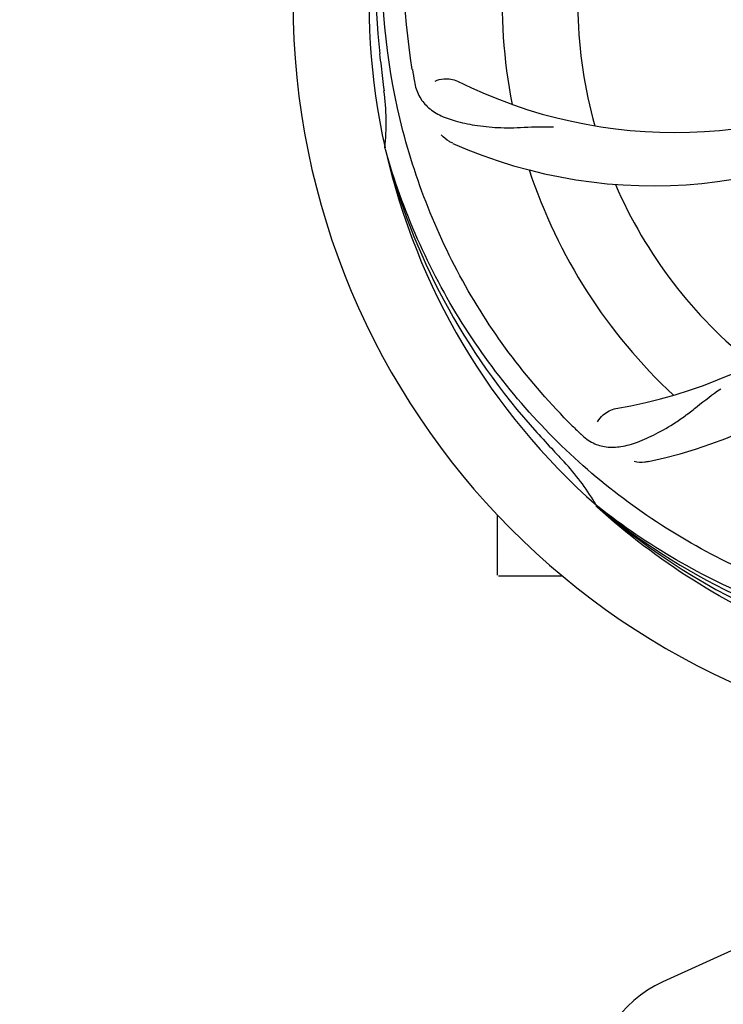
# Model space of a CAD drawing. Extents: x -1392 to 3768, y -3302 to 3837.
# Drawn here: x 242 to 342, y -613 to -473 of the extents above; entities that cross this region are included whole.
import ezdxf

# ---------------------------------------------------------------- set-up
doc = ezdxf.new("R2010")
doc.units = 0
doc.header["$LTSCALE"] = 30.734
doc.header["$MEASUREMENT"] = 0
doc.header["$PDMODE"] = 3
doc.header["$PDSIZE"] = 1
doc.layers.get('0').update_dxf_attribs({"linetype": 'CONTINUOUS'})
doc.layers.get('Defpoints').update_dxf_attribs({"linetype": 'CONTINUOUS'})
doc.layers.add('COTAS', color=7, linetype='CONTINUOUS')
doc.styles.add('ARIAL', font='arial.ttf')
doc.dimstyles.new('Diseño_PlanosFabricacion', dxfattribs={"dimtxt": 40, "dimasz": 45, "dimexe": 10, "dimexo": 10, "dimgap": 10, "dimtad": 1, "dimtih": 1, "dimtoh": 1, "dimdec": 0, "dimzin": 1, "dimdsep": 46, "dimtxsty": 'ARIAL', "dimcen": 15, "dimadec": 0, "dimazin": 0, "dimtp": 0.05, "dimtm": 0.05, "dimtfac": 1, "dimtdec": 0, "dimtofl": 0, "dimtmove": 0, "dimatfit": 3, "dimfxl": 0, "dimtolj": 1, "dimarcsym": 0})

# ---------------------------------------------------------------- blocks, each defined once
blk = doc.blocks.new('*D4')
at = {"layer": 'COTAS', "color": 0, "lineweight": -2}
for p, q in [((200.79, 114.75), (1676.28, 114.75)), ((1666.28, 69.75), (1666.28, -441.15)), ((1666.28, -1010.75), (1666.28, -501.35)), ((288.29, -1055.75), (1676.28, -1055.75))]:
    blk.add_line(p, q, dxfattribs=at)
at = {"layer": 'COTAS', "color": 0}
for points in [[(1658.78, 69.75), (1673.78, 69.75), (1666.28, 114.75)], [(1658.78, -1010.75), (1673.78, -1010.75), (1666.28, -1055.75)]]:
    blk.add_solid(points, dxfattribs=at)
at = {"layer": 'Defpoints', "color": 0}
for p in [(190.79, 114.75), (278.29, -1055.75), (1666.28, -1055.75)]:
    blk.add_point(p, dxfattribs=at)
at = {"layer": 'COTAS', "color": 0, "insert": (1666.28, -471.25), "char_height": 40, "attachment_point": 5, "style": 'ARIAL'}
blk.add_mtext('\\A1;1171 mm', dxfattribs=at)
blk = doc.blocks.new('*D5')
at = {"layer": 'COTAS', "color": 0, "lineweight": -2}
for p, q in [((1463.79, -60.25), (1463.79, -1186.22)), ((-965.21, -1009.25), (-965.21, -1186.22)), ((-920.21, -1176.22), (1418.79, -1176.22))]:
    blk.add_line(p, q, dxfattribs=at)
at = {"layer": 'COTAS', "color": 0}
for points in [[(-920.21, -1168.72), (-920.21, -1183.72), (-965.21, -1176.22)], [(1418.79, -1168.72), (1418.79, -1183.72), (1463.79, -1176.22)]]:
    blk.add_solid(points, dxfattribs=at)
at = {"layer": 'Defpoints', "color": 0}
for p in [(1463.79, -50.25), (-965.21, -999.25), (1463.79, -1176.22)]:
    blk.add_point(p, dxfattribs=at)
at = {"layer": 'COTAS', "color": 0, "insert": (387.04, -1145.79), "char_height": 40, "attachment_point": 5, "style": 'ARIAL'}
blk.add_mtext('\\A1;2429 mm', dxfattribs=at)
blk = doc.blocks.new('*D6')
at = {"layer": 'COTAS', "color": 0, "lineweight": -2}
for p, q in [((-923.21, -634.1), (-923.21, 227.58)), ((1421.79, -92.09), (1421.79, 227.58)), ((-878.21, 217.58), (1376.79, 217.58))]:
    blk.add_line(p, q, dxfattribs=at)
at = {"layer": 'COTAS', "color": 0}
for points in [[(-878.21, 225.08), (-878.21, 210.08), (-923.21, 217.58)], [(1376.79, 225.08), (1376.79, 210.08), (1421.79, 217.58)]]:
    blk.add_solid(points, dxfattribs=at)
at = {"layer": 'Defpoints', "color": 0}
for p in [(1421.79, 217.58), (1421.79, -102.09), (-923.21, -644.1)]:
    blk.add_point(p, dxfattribs=at)
at = {"layer": 'COTAS', "color": 0, "insert": (249.29, 248.02), "char_height": 40, "attachment_point": 5, "style": 'ARIAL'}
blk.add_mtext('\\A1;2345 mm', dxfattribs=at)

msp = doc.modelspace()

# ---------------------------------------------------------------- linework, layer by layer
for p, q in [((293.9, -491.79), (293.84, -491.56)), ((323.93, -542.46), (323.73, -542.29)), ((324.01, -542.37), (323.82, -542.22)), ((309.79, -552.1), (309.79, -543.56)), ((314.79, -552.25), (309.94, -552.25)), ((319.03, -552.25), (314.79, -552.25)), ((350.14, -602.07), (333.23, -609.78))]:
    msp.add_line(p, q)
for centre, radius, start, end in [((386.79, -470.75), 106, 90.3322, 269.6678), ((386.79, -470.75), 95.24, 156.766, 192.6081), ((387.14, -468.18), 94.59, 158.28, 186.0931), ((386.79, -470.75), 76.34, 162.2607, 191.0406), ((386.79, -470.75), 65.62, 167.3057, 195.6102), ((642.17, -440.78), 351.09, 186.1224, 186.6945), ((334.96, -420.35), 69, 243.4682, 300.0184), ((450.42, -455.21), 154.77, 189.3764, 190.0196), ((386.79, -470.75), 93.95, 186.6963, 187.7582), ((259.54, -488.09), 34.47, 354.2573, 7.7673), ((331.88, -426.92), 70, 246.0566, 305.2752), ((315.23, -460.44), 69, 279.4683, 336.0184), ((316.6, -467.56), 70, 282.0566, 341.2752), ((386.79, -470.75), 95.24, 192.766, 228.6079), ((385.56, -468.47), 94.59, 194.28, 222.0932), ((386.79, -470.75), 76.34, 198.2607, 227.0406), ((386.79, -470.75), 65.62, 203.3057, 231.6102), ((429.14, -420.77), 154.79, 225.3764, 226.0196), ((575.79, -296.38), 351.1, 222.1224, 222.6945), ((386.79, -470.75), 93.95, 222.6963, 223.7582), ((293.97, -559.62), 34.55, 31.7531, 43.7572), ((294.87, -559.04), 33.48, 30.1995, 31.7196), ((386.79, -470.75), 95.24, 228.766, 264.6079), ((384.45, -469.62), 94.59, 230.28, 258.0932), ((309.94, -552.1), 0.15, 180, 194.9906), ((340.29, -625.25), 17, 114.5295, 245.4705)]:
    msp.add_arc(centre, radius, start, end)
for points, knots in [([(297.71, -480.43), (296.32, -471.95), (295.98, -454.36), (303.01, -428.82), (317.14, -405.96), (330.62, -393.89), (338.07, -388.92)], [0, 0, 0, 0, 0.244703, 0.492965, 0.744714, 1, 1, 1, 1]), ([(320.41, -530.93), (314.3, -524.9), (303.69, -510.87), (294.36, -486.07), (292.36, -459.27), (296.17, -441.59), (299.27, -433.18)], [0, 0, 0, 0, 0.244703, 0.492965, 0.744714, 1, 1, 1, 1]), ([(298.01, -482.14), (298.13, -482.83), (298.53, -484.14), (299.79, -485.79), (301.61, -486.99), (303.93, -487.81), (306.71, -488.38), (309.35, -488.66), (311.68, -488.7), (314.31, -488.59), (316.35, -488.5), (317.74, -488.55)], [0, 0, 0, 0, 0.092735, 0.179154, 0.271471, 0.37815, 0.503879, 0.649641, 0.729735, 0.814711, 1, 1, 1, 1]), ([(300.94, -482.09), (301.31, -481.89), (302.4, -481.64), (303.54, -481.79), (304.13, -482.08)], [0, 0, 0, 0, 0.388616, 1, 1, 1, 1]), ([(303.47, -490.89), (303.3, -490.82), (302.69, -490.51), (302.15, -490.07), (301.82, -489.7)], [0, 0, 0, 0, 0.271836, 1, 1, 1, 1]), ([(368.46, -558.45), (359.97, -557.16), (343.14, -552.05), (321.01, -537.47), (303.64, -516.97), (296.33, -500.42), (293.9, -491.79)], [0, 0, 0, 0, 0.244703, 0.492965, 0.744714, 1, 1, 1, 1]), ([(321.66, -532.15), (322.16, -532.63), (323.26, -533.46), (325.26, -534.05), (327.44, -533.95), (329.8, -533.25), (332.4, -532.06), (334.7, -530.74), (336.62, -529.38), (338.69, -527.74), (340.29, -526.47), (341.46, -525.7)], [0, 0, 0, 0, 0.0926, 0.178909, 0.271164, 0.377826, 0.503588, 0.649402, 0.729525, 0.814542, 1, 1, 1, 1]), ([(324, -530.39), (324.18, -530.01), (324.91, -529.16), (325.92, -528.61), (326.58, -528.5)], [0, 0, 0, 0, 0.388617, 1, 1, 1, 1]), ([(331.22, -536.02), (331.04, -536.06), (330.37, -536.16), (329.67, -536.13), (329.19, -536.02)], [0, 0, 0, 0, 0.271836, 1, 1, 1, 1]), ([(386.22, -567.86), (380.51, -567.64), (369.1, -566.21), (352.64, -561.13), (337.31, -553.27), (328.16, -546.31), (323.93, -542.46)], [0, 0, 0, 0, 0.250002, 0.499994, 0.749995, 1, 1, 1, 1]), ([(423.51, -552.47), (415.88, -556.42), (399.26, -562.18), (372.79, -563.39), (346.69, -557.01), (331.05, -547.92), (324.01, -542.37)], [0, 0, 0, 0, 0.244703, 0.492965, 0.744714, 1, 1, 1, 1])]:
    msp.add_open_spline(points, degree=3, knots=knots)

# ---------------------------------------------------------------- dimensions: what is measured, and where the dimension line sits
at = {"layer": 'COTAS'}
for base, p1, p2, picture, middle in [((1421.79, 217.58), (-923.21, -644.1), (1421.79, -102.09), '*D6', (249.29, 217.58)), ((1463.79, -1176.22), (-965.21, -999.25), (1463.79, -50.25), '*D5', (387.04, -1176.22))]:
    dim = msp.add_linear_dim(base=base, p1=p1, p2=p2, dimstyle='Diseño_PlanosFabricacion', override={"dimpost": ' mm'}, dxfattribs=at)
    dim.commit()
    dim.dimension.update_dxf_attribs({"geometry": picture, "text_midpoint": middle, "dimtype": 160})
dim = msp.add_linear_dim(base=(1666.28388601, -1055.75032605), p1=(190.78611032, 114.74967395), p2=(278.28611032, -1055.75032605), angle=90, dimstyle='Diseño_PlanosFabricacion', override={"dimpost": ' mm'}, dxfattribs=at)
dim.commit()
dim.dimension.update_dxf_attribs({"geometry": '*D4', "text_midpoint": (1666.28388601, -471.25032605), "dimtype": 160})

doc.saveas('drawing.dxf')
